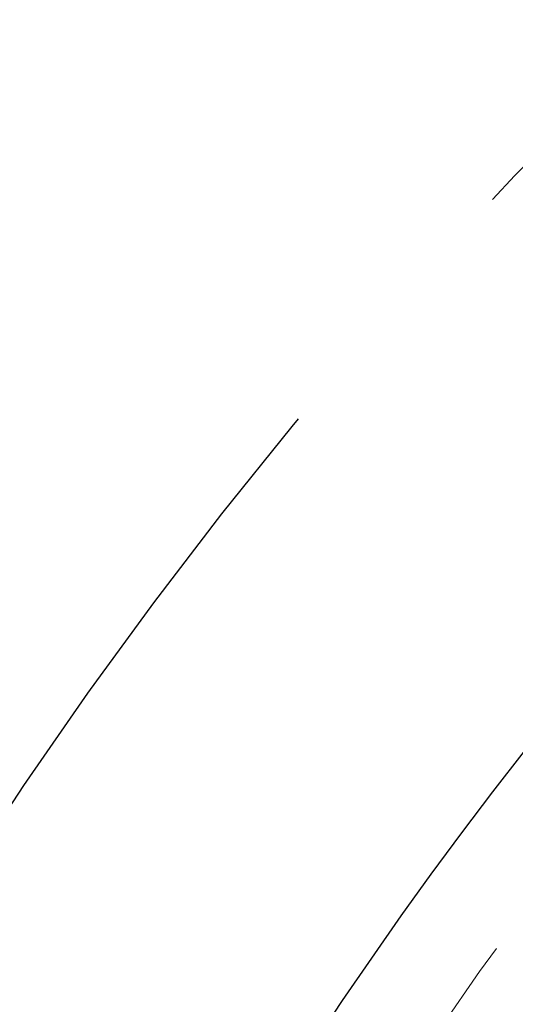
# Model space of a CAD drawing. Units: millimetres. Extents: x 0 to 420, y 0 to 297.
# Drawn here: x 78 to 82, y 79 to 87 of the extents above; entities that cross this region are included whole.
import ezdxf

# ---------------------------------------------------------------- set-up
doc = ezdxf.new("R2010")
doc.units = ezdxf.units.MM
doc.linetypes.add('CENTERX2', pattern=[20.32, 12.7, -2.54, 2.54, -2.54])
doc.linetypes.add('HIDDEN', pattern=[1.905, 1.27, -0.635])
doc.styles.add('SLDTEXTSTYLE0', font='TXT', dxfattribs={"width": 0.605})
doc.dimstyles.new('SLDDIMSTYLE0', dxfattribs={"dimtxt": 3.5, "dimasz": 3.5, "dimexe": 0, "dimexo": 0.0625, "dimgap": 0.875, "dimtad": 1, "dimlfac": 12, "dimrnd": 1e-09, "dimzin": 12, "dimdsep": 46, "dimtxsty": 'SLDTEXTSTYLE0', "dimsah": 1, "dimcen": 0.09, "dimadec": 0, "dimazin": 3, "dimtfac": 1, "dimtdec": 3, "dimtofl": 0, "dimtmove": 0, "dimatfit": 3, "dimfxl": 0, "dimfrac": 2, "dimtolj": 1, "dimtzin": 12, "dimarcsym": 0})

# ---------------------------------------------------------------- blocks, each defined once
blk = doc.blocks.new('_D_9')
at = {"color": 7, "linetype": 'Continuous', "lineweight": 18}
for p, q in [((111.0675, 91.539), (57.1971, 91.539)), ((58.1971, 91.539), (58.1971, 24.8724)), ((111.0675, 24.8724), (57.1971, 24.8724))]:
    blk.add_line(p, q, dxfattribs=at)
for points in [[(58.1971, 91.539), (57.6586, 88.039), (58.7355, 88.039)], [(58.1971, 24.8724), (58.7355, 28.3724), (57.6586, 28.3724)]]:
    blk.add_solid(points, dxfattribs=at)
at = {"color": 7, "linetype": 'Continuous', "lineweight": 18, "char_height": 3.5, "attachment_point": 1, "rotation": 90, "style": 'SLDTEXTSTYLE0'}
for s, insert in [('800', (53.6853, 57.5033)), ('%%c', (53.6853, 52.331))]:
    blk.add_mtext(s, dxfattribs=dict(at, insert=insert))

msp = doc.modelspace()

# ---------------------------------------------------------------- linework, layer by layer
at = {"linetype": 'CENTERX2'}
msp.add_circle((111.16752, 58.20569), 40.41667, dxfattribs=at)
at = {"color": 7, "linetype": 'Continuous', "lineweight": 25}
msp.add_circle((111.16752, 58.20569), 37.08333, dxfattribs=at)
at = {"color": 7, "linetype": 'HIDDEN', "lineweight": 18}
for radius in [36.25, 33.33333, 33.16667, 31.07707]:
    msp.add_circle((111.16752, 58.20569), radius, dxfattribs=at)
for radius, start, end in [(33.65718, 101.386492, 168.613508), (33.4059, 101.394298, 168.60557)]:
    msp.add_arc((111.16752, 58.20569), radius, start, end, dxfattribs=at)

# ---------------------------------------------------------------- dimensions: what is measured, and where the dimension line sits
at = {"color": 7, "linetype": 'Continuous', "lineweight": 18}
dim = msp.add_linear_dim(base=(58.19708, 24.87235), p1=(111.16752, 91.53902), p2=(111.16752, 24.87235), angle=90, text='%%c<>', dimstyle='SLDDIMSTYLE0', dxfattribs=at)
dim.commit()
dim.dimension.update_dxf_attribs({"geometry": '_D_9', "text_midpoint": (58.19708, 58.20569), "dimtype": 160})

doc.saveas('drawing.dxf')
